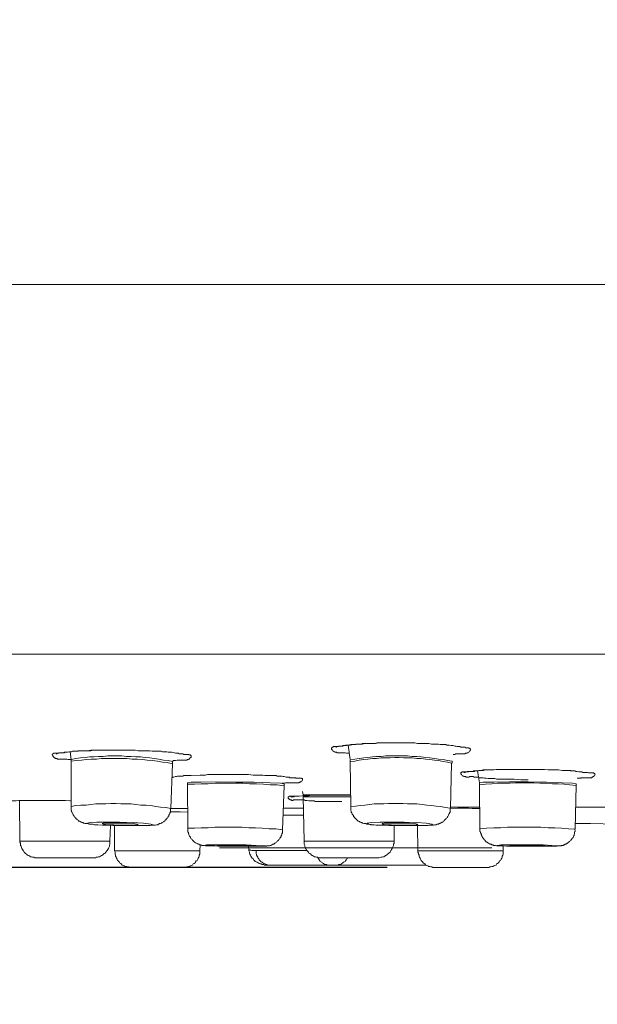
# Model space of a CAD drawing. Units: inches. Extents: x 1816 to 2730, y -370 to 375.
# Drawn here: x 2108 to 2132, y -2 to 39 of the extents above; entities that cross this region are included whole.
import ezdxf

# ---------------------------------------------------------------- set-up
doc = ezdxf.new("R2010")
doc.units = ezdxf.units.IN
doc.header["$LTSCALE"] = 10
doc.header["$MEASUREMENT"] = 0
doc.layers.add('图层 1', color=7, linetype='Continuous')
doc.styles.get("Standard").update_dxf_attribs({"font": 'arial_0.ttf'})
doc.dimstyles.get("Standard").update_dxf_attribs({"dimscale": 3, "dimtxt": 3.5, "dimasz": 2.5, "dimexe": 1.5, "dimexo": 1, "dimgap": 0.5, "dimtad": 1, "dimdec": 0, "dimzin": 0, "dimdsep": 46, "dimtxsty": 'Standard', "dimcen": 0.09, "dimadec": 0, "dimazin": 0, "dimtfac": 1, "dimtdec": 0, "dimtmove": 1, "dimatfit": 0, "dimfxl": 1, "dimtolj": 1, "dimtzin": 0, "dimarcsym": 0})

# ---------------------------------------------------------------- blocks, each defined once
blk = doc.blocks.new('*D18')
at = {"color": 0, "lineweight": -2, "transparency": 16777216}
for p, q in [((2043.081, 9.584), (2043.081, -43.108)), ((2253.251, 9.584), (2253.251, -43.108)), ((2050.581, -38.608), (2245.751, -38.608))]:
    blk.add_line(p, q, dxfattribs=at)
at = {"color": 0, "transparency": 16777216}
for points in [[(2050.581, -37.358), (2050.581, -39.858), (2043.081, -38.608)], [(2245.751, -37.358), (2245.751, -39.858), (2253.251, -38.608)]]:
    blk.add_solid(points, dxfattribs=at)
at = {"layer": 'Defpoints', "color": 0, "transparency": 16777216}
for p in [(2043.081, 12.584), (2253.251, 12.584), (2253.251, -38.608)]:
    blk.add_point(p, dxfattribs=at)
at = {"color": 0, "transparency": 16777216, "insert": (2148.166, -31.453), "char_height": 10.5, "attachment_point": 5}
blk.add_mtext('\\A1;%%C220', dxfattribs=at)
blk = doc.blocks.new('*D23')
at = {"color": 0, "lineweight": -2, "transparency": 16777216}
for p, q in [((2133.171, 113.411), (2017.911, 113.411)), ((2022.411, 105.911), (2022.411, 10.928)), ((2123.298, 3.428), (2017.911, 3.428))]:
    blk.add_line(p, q, dxfattribs=at)
at = {"color": 0, "transparency": 16777216}
for points in [[(2021.161, 105.911), (2023.661, 105.911), (2022.411, 113.411)], [(2021.161, 10.928), (2023.661, 10.928), (2022.411, 3.428)]]:
    blk.add_solid(points, dxfattribs=at)
at = {"layer": 'Defpoints', "color": 0, "transparency": 16777216}
for p in [(2136.171, 113.411), (2022.411, 3.428), (2126.298, 3.428)]:
    blk.add_point(p, dxfattribs=at)
at = {"color": 0, "transparency": 16777216, "insert": (2014.028, 58.42), "char_height": 10.5, "attachment_point": 5, "rotation": 90}
blk.add_mtext('\\A1;(110)', dxfattribs=at)
blk = doc.blocks.new('*D24')
at = {"color": 0, "lineweight": -2, "transparency": 16777216}
for p, q in [((2175.191, 150.493), (1982.503, 150.493)), ((1987.003, 10.928), (1987.003, 142.993)), ((2123.298, 3.428), (1982.503, 3.428))]:
    blk.add_line(p, q, dxfattribs=at)
at = {"color": 0, "transparency": 16777216}
for points in [[(1985.753, 142.993), (1988.253, 142.993), (1987.003, 150.493)], [(1985.753, 10.928), (1988.253, 10.928), (1987.003, 3.428)]]:
    blk.add_solid(points, dxfattribs=at)
at = {"layer": 'Defpoints', "color": 0, "transparency": 16777216}
for p in [(1987.003, 150.493), (2178.191, 150.493), (2126.298, 3.428)]:
    blk.add_point(p, dxfattribs=at)
at = {"color": 0, "transparency": 16777216, "insert": (1978.62, 76.961), "char_height": 10.5, "attachment_point": 5, "rotation": 90}
blk.add_mtext('\\A1;(147)', dxfattribs=at)

msp = doc.modelspace()

# ---------------------------------------------------------------- linework, layer by layer
at = {"layer": '图层 1', "color": 7, "lineweight": 9}
for points in [[(2043.614, 27.619), (2252.737, 27.619)], [(2043.444, 12.285), (2252.949, 12.285)], [(2100.281, 12.285), (2196.073, 12.285)], [(2121.72, 8.169), (2121.68, 8.169), (2121.614, 8.169), (2121.548, 8.19), (2121.524, 8.19), (2121.505, 8.19), (2121.463, 8.19), (2121.44, 8.19), (2121.421, 8.19), (2121.378, 8.19), (2121.312, 8.19), (2121.291, 8.19), (2121.27, 8.19), (2121.227, 8.19), (2121.204, 8.19), (2121.204, 8.214), (2121.185, 8.214), (2121.161, 8.214), (2121.14, 8.214), (2121.119, 8.214), (2121.119, 8.235), (2121.098, 8.235), (2121.077, 8.254), (2121.055, 8.254), (2121.034, 8.275), (2121.011, 8.301), (2121.011, 8.32), (2120.992, 8.341), (2120.992, 8.36), (2120.992, 8.381), (2120.992, 8.402), (2121.011, 8.402), (2121.011, 8.426), (2121.034, 8.426), (2121.055, 8.426), (2121.055, 8.447), (2121.077, 8.447), (2121.098, 8.447), (2121.119, 8.447), (2121.14, 8.447), (2121.185, 8.447), (2121.227, 8.447), (2121.27, 8.468), (2121.312, 8.468), (2121.333, 8.468), (2121.378, 8.468), (2121.397, 8.468), (2121.44, 8.468), (2121.463, 8.468), (2121.505, 8.492), (2121.524, 8.492), (2121.548, 8.492), (2121.59, 8.492), (2121.614, 8.492), (2121.635, 8.51), (2121.68, 8.51), (2121.786, 8.534), (2121.849, 8.534), (2121.892, 8.534), (2121.934, 8.534), (2121.998, 8.555), (2122.064, 8.555), (2122.104, 8.555), (2122.17, 8.555), (2122.234, 8.555), (2122.276, 8.574), (2122.342, 8.574), (2122.472, 8.574), (2122.58, 8.574), (2122.707, 8.574), (2122.813, 8.574), (2122.943, 8.6), (2123.049, 8.6), (2123.178, 8.6), (2123.287, 8.6), (2123.393, 8.6), (2123.52, 8.6), (2123.628, 8.6), (2123.734, 8.6), (2123.864, 8.6), (2123.97, 8.6), (2124.1, 8.6), (2124.206, 8.6), (2124.314, 8.6), (2124.441, 8.6), (2124.55, 8.574), (2124.658, 8.574), (2124.785, 8.574), (2124.894, 8.574), (2125.021, 8.574), (2125.129, 8.555), (2125.257, 8.555), (2125.365, 8.555), (2125.429, 8.555), (2125.492, 8.534), (2125.558, 8.534), (2125.601, 8.534), (2125.664, 8.534), (2125.728, 8.534), (2125.77, 8.51), (2125.836, 8.51), (2125.879, 8.51), (2125.945, 8.492), (2125.987, 8.492), (2126.029, 8.492), (2126.095, 8.468), (2126.114, 8.468), (2126.138, 8.468), (2126.157, 8.468), (2126.199, 8.447), (2126.223, 8.447), (2126.244, 8.447), (2126.286, 8.447), (2126.31, 8.447), (2126.352, 8.426), (2126.373, 8.426), (2126.416, 8.426), (2126.435, 8.426), (2126.479, 8.426), (2126.522, 8.426), (2126.564, 8.402), (2126.588, 8.402), (2126.609, 8.402), (2126.63, 8.402), (2126.651, 8.402), (2126.67, 8.402), (2126.67, 8.381), (2126.694, 8.381), (2126.715, 8.381), (2126.736, 8.36), (2126.757, 8.36), (2126.757, 8.341), (2126.757, 8.32), (2126.757, 8.301), (2126.736, 8.301), (2126.736, 8.275), (2126.715, 8.254), (2126.694, 8.235), (2126.67, 8.214), (2126.651, 8.19), (2126.63, 8.19), (2126.609, 8.19), (2126.609, 8.169), (2126.588, 8.169), (2126.564, 8.169), (2126.543, 8.169), (2126.522, 8.148), (2126.501, 8.148), (2126.479, 8.148), (2126.435, 8.148), (2126.373, 8.148), (2126.352, 8.148), (2126.331, 8.148), (2126.286, 8.148), (2126.265, 8.148), (2126.244, 8.148), (2126.199, 8.148), (2126.138, 8.148), (2126.095, 8.126), (2126.029, 8.126)], [(2121.161, 8.426), (2121.185, 8.426), (2121.204, 8.447), (2121.246, 8.447), (2121.27, 8.447), (2121.312, 8.468), (2121.333, 8.468), (2121.397, 8.468), (2121.463, 8.492), (2121.524, 8.492), (2121.571, 8.51), (2121.635, 8.51), (2121.762, 8.51), (2121.892, 8.534), (2121.998, 8.534), (2122.128, 8.555), (2122.255, 8.555), (2122.382, 8.574), (2122.49, 8.574), (2122.618, 8.574), (2122.75, 8.574), (2122.877, 8.6), (2122.985, 8.6), (2123.112, 8.6)], [(2110.163, 7.91), (2110.12, 7.91), (2110.057, 7.91), (2110.014, 7.931), (2109.969, 7.931), (2109.951, 7.931), (2109.908, 7.931), (2109.885, 7.931), (2109.863, 7.931), (2109.821, 7.931), (2109.8, 7.931), (2109.757, 7.931), (2109.715, 7.931), (2109.673, 7.931), (2109.649, 7.931), (2109.628, 7.931), (2109.607, 7.931), (2109.607, 7.954), (2109.585, 7.954), (2109.564, 7.954), (2109.543, 7.954), (2109.522, 7.954), (2109.522, 7.976), (2109.498, 7.976), (2109.479, 7.994), (2109.456, 8.02), (2109.437, 8.02), (2109.437, 8.039), (2109.437, 8.06), (2109.413, 8.06), (2109.413, 8.084), (2109.395, 8.103), (2109.395, 8.126), (2109.413, 8.126), (2109.413, 8.148), (2109.437, 8.148), (2109.456, 8.169), (2109.479, 8.169), (2109.498, 8.169), (2109.522, 8.169), (2109.543, 8.169), (2109.564, 8.169), (2109.585, 8.169), (2109.673, 8.19), (2109.691, 8.19), (2109.734, 8.19), (2109.779, 8.19), (2109.8, 8.19), (2109.842, 8.19), (2109.863, 8.19), (2109.908, 8.19), (2109.927, 8.214), (2109.951, 8.214), (2109.993, 8.214), (2110.014, 8.214), (2110.035, 8.214), (2110.101, 8.235), (2110.186, 8.235), (2110.25, 8.254), (2110.271, 8.254), (2110.295, 8.254), (2110.356, 8.254), (2110.398, 8.254), (2110.464, 8.275), (2110.53, 8.275), (2110.573, 8.275), (2110.636, 8.275), (2110.7, 8.275), (2110.766, 8.275), (2110.872, 8.275), (2111.001, 8.301), (2111.108, 8.301), (2111.237, 8.301), (2111.341, 8.301), (2111.473, 8.301), (2111.579, 8.301), (2111.814, 8.301), (2111.92, 8.301), (2112.05, 8.301), (2112.158, 8.301), (2112.286, 8.301), (2112.392, 8.301), (2112.524, 8.301), (2112.632, 8.301), (2112.738, 8.301), (2112.974, 8.275), (2113.101, 8.275), (2113.209, 8.275), (2113.315, 8.275), (2113.445, 8.275), (2113.551, 8.254), (2113.678, 8.254), (2113.81, 8.254), (2113.874, 8.254), (2113.916, 8.254), (2113.98, 8.235), (2114.043, 8.235), (2114.088, 8.235), (2114.152, 8.235), (2114.215, 8.214), (2114.258, 8.214), (2114.324, 8.214), (2114.366, 8.214), (2114.475, 8.19), (2114.517, 8.169), (2114.536, 8.169), (2114.581, 8.169), (2114.602, 8.169), (2114.625, 8.169), (2114.668, 8.148), (2114.687, 8.148), (2114.71, 8.148), (2114.753, 8.148), (2114.771, 8.148), (2114.819, 8.148), (2114.861, 8.126), (2114.88, 8.126), (2114.903, 8.126), (2114.922, 8.126), (2114.967, 8.126), (2115.009, 8.126), (2115.031, 8.126), (2115.054, 8.126), (2115.073, 8.126), (2115.073, 8.103), (2115.097, 8.103), (2115.115, 8.103), (2115.139, 8.103), (2115.139, 8.084), (2115.16, 8.084), (2115.16, 8.06), (2115.16, 8.039), (2115.16, 8.02), (2115.16, 7.994), (2115.139, 7.994), (2115.139, 7.976), (2115.115, 7.976), (2115.115, 7.954), (2115.097, 7.954), (2115.097, 7.931), (2115.073, 7.931), (2115.054, 7.931), (2115.054, 7.91), (2115.031, 7.91), (2115.009, 7.91), (2114.988, 7.888), (2114.967, 7.888), (2114.946, 7.888), (2114.903, 7.888), (2114.88, 7.888), (2114.837, 7.888), (2114.819, 7.888), (2114.753, 7.888), (2114.729, 7.888), (2114.687, 7.888), (2114.668, 7.888), (2114.625, 7.888), (2114.602, 7.888), (2114.581, 7.888), (2114.517, 7.87), (2114.451, 7.87), (2114.409, 7.87)], [(2109.564, 8.148), (2109.585, 8.148), (2109.607, 8.148), (2109.607, 8.169), (2109.628, 8.169), (2109.649, 8.169), (2109.673, 8.169), (2109.673, 8.19), (2109.691, 8.19), (2109.715, 8.19), (2109.734, 8.19), (2109.757, 8.19), (2109.779, 8.19), (2109.8, 8.19), (2109.821, 8.19), (2109.842, 8.19), (2109.863, 8.19), (2109.885, 8.19), (2109.908, 8.214), (2109.927, 8.214), (2109.969, 8.214), (2109.993, 8.214), (2110.014, 8.214), (2110.035, 8.214), (2110.101, 8.235), (2110.163, 8.235), (2110.205, 8.235), (2110.271, 8.254), (2110.313, 8.254), (2110.379, 8.254), (2110.443, 8.254), (2110.485, 8.254), (2110.53, 8.275), (2110.592, 8.275), (2110.636, 8.275), (2110.7, 8.275), (2110.785, 8.275), (2110.893, 8.275), (2111.001, 8.275), (2111.086, 8.301), (2111.195, 8.301), (2111.298, 8.301), (2111.407, 8.301), (2111.515, 8.301), (2111.6, 8.301), (2111.814, 8.301), (2111.92, 8.301), (2112.029, 8.301), (2112.137, 8.301), (2112.222, 8.301), (2112.434, 8.301), (2112.651, 8.301), (2112.844, 8.301)], [(2110.144, 8.235), (2110.186, 7.91)], [(2121.68, 8.51), (2121.762, 7.91)], [(2114.387, 7.827), (2114.215, 7.87), (2114.022, 7.888), (2113.831, 7.931), (2113.636, 7.954), (2113.445, 7.976), (2113.252, 7.994), (2113.058, 8.02), (2112.868, 8.02), (2112.672, 8.039), (2112.479, 8.039), (2112.286, 8.06), (2112.092, 8.06), (2111.902, 8.06), (2111.708, 8.06), (2111.515, 8.039), (2111.322, 8.039), (2111.129, 8.02), (2110.957, 8.02), (2110.766, 7.994), (2110.573, 7.976), (2110.379, 7.954), (2110.186, 7.91)], [(2114.387, 7.738), (2114.173, 7.782), (2113.98, 7.804), (2113.768, 7.848), (2113.551, 7.87), (2113.337, 7.888), (2113.143, 7.91), (2112.929, 7.931), (2112.717, 7.931), (2112.5, 7.954), (2112.286, 7.954), (2112.071, 7.954), (2111.88, 7.954), (2111.666, 7.954), (2111.449, 7.954), (2111.237, 7.931), (2111.02, 7.931), (2110.808, 7.91), (2110.615, 7.888), (2110.398, 7.87), (2110.186, 7.848)], [(2110.186, 7.91), (2110.186, 7.848)], [(2110.186, 7.848), (2110.186, 5.956)], [(2114.387, 7.738), (2114.387, 7.782), (2114.387, 7.804), (2114.387, 7.827), (2114.409, 7.827), (2114.409, 7.848)], [(2125.987, 7.848), (2125.794, 7.87), (2125.622, 7.91), (2125.429, 7.931), (2125.257, 7.954), (2125.063, 7.976), (2124.894, 7.994), (2124.701, 8.02), (2124.529, 8.039), (2124.335, 8.039), (2124.144, 8.06), (2123.97, 8.06), (2123.777, 8.06), (2123.607, 8.06), (2123.414, 8.06), (2123.242, 8.06), (2123.049, 8.039), (2122.856, 8.039), (2122.684, 8.02), (2122.49, 7.994), (2122.321, 7.976), (2122.128, 7.954), (2121.956, 7.931), (2121.762, 7.91)], [(2125.963, 7.759), (2125.794, 7.804), (2125.622, 7.827), (2125.429, 7.87), (2125.257, 7.888), (2125.063, 7.91), (2124.894, 7.931), (2124.701, 7.954), (2124.529, 7.954), (2124.335, 7.976), (2124.144, 7.976), (2123.97, 7.976), (2123.777, 7.994), (2123.607, 7.994), (2123.414, 7.976), (2123.242, 7.976), (2123.049, 7.976), (2122.856, 7.954), (2122.684, 7.954), (2122.49, 7.931), (2122.321, 7.91), (2122.128, 7.888), (2121.956, 7.848), (2121.762, 7.827)], [(2121.762, 7.888), (2121.762, 7.87), (2121.762, 7.848), (2121.762, 7.827)], [(2121.762, 7.827), (2121.786, 5.956)], [(2125.987, 7.759), (2125.987, 7.848)], [(2114.324, 5.876), (2114.387, 7.738)], [(2125.921, 5.897), (2125.963, 7.759)], [(2129.137, 7.073), (2128.989, 7.073), (2128.838, 7.073), (2128.56, 7.099), (2128.282, 7.099), (2127.98, 7.099), (2127.83, 7.099), (2127.766, 7.118), (2127.702, 7.118), (2127.615, 7.118), (2127.552, 7.118), (2127.488, 7.118), (2127.401, 7.139), (2127.339, 7.139), (2127.273, 7.158), (2127.123, 7.158), (2127.059, 7.184), (2127.014, 7.184), (2126.972, 7.184), (2126.951, 7.184), (2126.906, 7.184), (2126.864, 7.205), (2126.845, 7.205), (2126.8, 7.205), (2126.757, 7.205), (2126.715, 7.205), (2126.694, 7.184), (2126.651, 7.184), (2126.609, 7.184), (2126.588, 7.184), (2126.564, 7.184), (2126.564, 7.205), (2126.543, 7.205), (2126.522, 7.205), (2126.501, 7.205), (2126.479, 7.205), (2126.479, 7.224), (2126.458, 7.224), (2126.435, 7.224), (2126.416, 7.247), (2126.395, 7.266), (2126.373, 7.29), (2126.352, 7.313), (2126.352, 7.332), (2126.352, 7.354), (2126.352, 7.375), (2126.373, 7.375), (2126.395, 7.375), (2126.395, 7.398), (2126.416, 7.398), (2126.435, 7.398), (2126.458, 7.398), (2126.479, 7.398), (2126.522, 7.398), (2126.543, 7.398), (2126.588, 7.398), (2126.609, 7.398), (2126.63, 7.398), (2126.67, 7.398), (2126.694, 7.417), (2126.715, 7.417), (2126.736, 7.417), (2126.757, 7.417), (2126.779, 7.417), (2126.8, 7.417), (2126.821, 7.417), (2126.845, 7.417), (2126.887, 7.417), (2126.906, 7.417), (2126.951, 7.438), (2126.972, 7.438), (2127.014, 7.438), (2127.038, 7.438), (2127.099, 7.46), (2127.142, 7.46), (2127.165, 7.46), (2127.208, 7.46), (2127.231, 7.46), (2127.273, 7.483), (2127.295, 7.483), (2127.339, 7.483), (2127.38, 7.483), (2127.401, 7.483), (2127.446, 7.483), (2127.509, 7.483), (2127.594, 7.483), (2127.658, 7.483), (2127.811, 7.504), (2127.893, 7.504), (2127.959, 7.504), (2128.046, 7.504), (2128.108, 7.504), (2128.174, 7.504), (2128.258, 7.504), (2128.388, 7.504), (2128.539, 7.504), (2128.687, 7.504), (2128.817, 7.504), (2128.965, 7.504), (2129.116, 7.504), (2129.243, 7.504), (2129.394, 7.504), (2129.545, 7.504), (2129.674, 7.504), (2129.823, 7.504), (2129.974, 7.483), (2130.101, 7.483), (2130.188, 7.483), (2130.252, 7.483), (2130.337, 7.483), (2130.403, 7.483), (2130.553, 7.46), (2130.638, 7.46), (2130.704, 7.46), (2130.789, 7.46), (2130.853, 7.46), (2130.897, 7.46), (2130.916, 7.438), (2130.959, 7.438), (2130.982, 7.438), (2131.025, 7.438), (2131.046, 7.438), (2131.088, 7.438), (2131.112, 7.417), (2131.175, 7.417), (2131.239, 7.398), (2131.281, 7.398), (2131.303, 7.398), (2131.347, 7.398), (2131.369, 7.398), (2131.411, 7.375), (2131.43, 7.375), (2131.453, 7.375), (2131.475, 7.375), (2131.496, 7.375), (2131.519, 7.375), (2131.538, 7.375), (2131.562, 7.375), (2131.581, 7.375), (2131.604, 7.375), (2131.647, 7.354), (2131.665, 7.354), (2131.71, 7.354), (2131.731, 7.354), (2131.755, 7.354), (2131.797, 7.354), (2131.816, 7.354), (2131.84, 7.354), (2131.863, 7.354), (2131.863, 7.332), (2131.882, 7.332), (2131.903, 7.332), (2131.903, 7.313), (2131.925, 7.29), (2131.903, 7.29), (2131.903, 7.266), (2131.882, 7.247), (2131.882, 7.224), (2131.863, 7.224), (2131.863, 7.205), (2131.84, 7.205), (2131.816, 7.184), (2131.797, 7.184), (2131.774, 7.158), (2131.755, 7.158), (2131.731, 7.158), (2131.71, 7.158), (2131.689, 7.158), (2131.665, 7.158), (2131.647, 7.158), (2131.623, 7.158), (2131.538, 7.158), (2131.496, 7.158), (2131.475, 7.158), (2131.43, 7.158), (2131.39, 7.158), (2131.347, 7.158), (2131.324, 7.139), (2131.281, 7.139), (2131.26, 7.139), (2131.175, 7.139)], [(2127.038, 7.438), (2127.123, 6.944)], [(2114.366, 7.158), (2114.409, 7.184), (2114.451, 7.184), (2114.517, 7.205), (2114.559, 7.205), (2114.602, 7.224), (2114.668, 7.224), (2114.71, 7.224), (2114.753, 7.224), (2114.819, 7.224), (2114.861, 7.247), (2114.967, 7.247), (2115.16, 7.247), (2115.544, 7.266), (2115.761, 7.266), (2115.846, 7.29), (2115.954, 7.29), (2116.039, 7.29), (2116.147, 7.29), (2116.338, 7.29), (2116.553, 7.29), (2116.746, 7.29), (2116.939, 7.29), (2117.132, 7.29), (2117.238, 7.29), (2117.347, 7.29), (2117.54, 7.29), (2117.733, 7.266), (2117.839, 7.266), (2117.924, 7.266), (2118.032, 7.266), (2118.141, 7.266), (2118.226, 7.247), (2118.332, 7.247), (2118.44, 7.247), (2118.546, 7.247), (2118.591, 7.247), (2118.654, 7.247), (2118.697, 7.247), (2118.739, 7.224), (2118.803, 7.224), (2118.845, 7.224), (2118.89, 7.224), (2118.933, 7.224), (2118.975, 7.205), (2119.017, 7.205), (2119.105, 7.184), (2119.149, 7.184), (2119.192, 7.184), (2119.211, 7.184), (2119.234, 7.184), (2119.253, 7.158), (2119.277, 7.158), (2119.319, 7.158), (2119.342, 7.158), (2119.361, 7.158), (2119.385, 7.158), (2119.427, 7.158), (2119.446, 7.158), (2119.491, 7.158), (2119.512, 7.139), (2119.555, 7.139), (2119.578, 7.139), (2119.621, 7.139), (2119.663, 7.139), (2119.682, 7.139), (2119.705, 7.139), (2119.727, 7.139), (2119.748, 7.139), (2119.748, 7.118), (2119.769, 7.118), (2119.79, 7.118), (2119.79, 7.099), (2119.79, 7.073), (2119.79, 7.052), (2119.769, 7.033), (2119.748, 7.01), (2119.727, 7.01), (2119.727, 6.988), (2119.705, 6.988), (2119.682, 6.967), (2119.663, 6.967), (2119.639, 6.967), (2119.639, 6.944), (2119.621, 6.944), (2119.597, 6.944), (2119.578, 6.944), (2119.555, 6.944), (2119.533, 6.944), (2119.512, 6.944), (2119.47, 6.944), (2119.427, 6.944), (2119.385, 6.944), (2119.342, 6.944), (2119.319, 6.944), (2119.295, 6.944), (2119.277, 6.944), (2119.234, 6.944), (2119.168, 6.944), (2119.126, 6.944), (2119.083, 6.944), (2119.017, 6.925), (2118.933, 6.925)], [(2115.009, 6.944), (2115.16, 6.967), (2115.587, 6.967), (2116.251, 6.988), (2117.024, 6.967), (2117.776, 6.967), (2118.44, 6.944), (2118.869, 6.925), (2119.017, 6.903)], [(2127.123, 6.944), (2127.273, 6.967), (2127.724, 6.967), (2128.367, 6.988), (2129.137, 6.988), (2129.91, 6.967), (2130.553, 6.944), (2130.982, 6.925), (2131.133, 6.903)], [(2115.009, 6.944), (2115.009, 6.925), (2115.009, 6.903), (2115.009, 6.882)], [(2119.017, 6.819), (2118.739, 6.859), (2118.44, 6.859), (2118.16, 6.882), (2117.882, 6.903), (2117.582, 6.903), (2117.304, 6.925), (2117.024, 6.925), (2116.722, 6.925), (2116.444, 6.925), (2116.169, 6.925), (2115.865, 6.903), (2115.587, 6.903), (2115.309, 6.882), (2115.009, 6.882)], [(2115.009, 6.882), (2115.031, 5.061)], [(2118.954, 4.995), (2119.017, 6.819)], [(2119.017, 6.84), (2119.017, 6.859), (2119.017, 6.882), (2119.041, 6.903)], [(2119.79, 6.583), (2119.811, 6.451)], [(2131.133, 6.84), (2130.874, 6.859), (2130.638, 6.882), (2130.381, 6.903), (2130.146, 6.903), (2129.889, 6.925), (2129.632, 6.925), (2129.375, 6.944), (2129.137, 6.944), (2128.88, 6.944), (2128.624, 6.944), (2128.388, 6.925), (2128.131, 6.925), (2127.872, 6.925), (2127.636, 6.903), (2127.38, 6.882), (2127.123, 6.859)], [(2127.123, 6.925), (2127.123, 6.903), (2127.123, 6.882), (2127.123, 6.859)], [(2127.123, 6.859), (2127.142, 5.035)], [(2131.088, 5.016), (2131.133, 6.84)], [(2131.133, 6.84), (2131.133, 6.859), (2131.133, 6.882), (2131.152, 6.903)], [(2107.613, 6.173), (2107.719, 6.197), (2107.828, 6.197), (2107.872, 6.197), (2107.91, 6.197), (2108.019, 6.215), (2108.127, 6.215), (2108.214, 6.215), (2108.429, 6.215)], [(2108.042, 6.197), (2108.066, 4.521)], [(2108.429, 6.215), (2108.537, 6.215), (2108.641, 6.215), (2108.857, 6.215), (2109.069, 6.215), (2109.307, 6.215), (2109.522, 6.215), (2109.734, 6.215), (2109.951, 6.215), (2110.163, 6.197)], [(2108.45, 6.215), (2108.641, 6.215), (2108.857, 6.215), (2109.069, 6.215), (2109.286, 6.215), (2109.498, 6.215), (2109.715, 6.215), (2109.908, 6.215), (2110.12, 6.197)], [(2121.421, 6.173), (2121.246, 6.173), (2121.077, 6.173), (2120.905, 6.173), (2120.733, 6.173), (2120.563, 6.173), (2120.478, 6.173), (2120.389, 6.173), (2120.304, 6.173), (2120.261, 6.197), (2120.219, 6.197), (2120.177, 6.197), (2120.134, 6.197), (2120.092, 6.197), (2120.047, 6.197), (2119.962, 6.215), (2119.899, 6.215), (2119.856, 6.237), (2119.811, 6.237), (2119.769, 6.237), (2119.727, 6.237), (2119.682, 6.237), (2119.639, 6.237), (2119.621, 6.237), (2119.597, 6.237), (2119.578, 6.237), (2119.533, 6.237), (2119.512, 6.237), (2119.491, 6.237), (2119.446, 6.237), (2119.427, 6.237), (2119.404, 6.237), (2119.385, 6.215), (2119.361, 6.215), (2119.342, 6.215), (2119.319, 6.237), (2119.295, 6.237), (2119.277, 6.237), (2119.253, 6.237), (2119.253, 6.26), (2119.234, 6.26), (2119.211, 6.281), (2119.192, 6.303), (2119.192, 6.322), (2119.192, 6.347), (2119.192, 6.369), (2119.211, 6.369), (2119.234, 6.387), (2119.253, 6.387), (2119.277, 6.387), (2119.295, 6.387), (2119.319, 6.387), (2119.342, 6.387), (2119.361, 6.387), (2119.404, 6.387), (2119.427, 6.387), (2119.446, 6.387), (2119.47, 6.387), (2119.491, 6.387), (2119.512, 6.387), (2119.533, 6.387), (2119.555, 6.387), (2119.578, 6.387), (2119.597, 6.387), (2119.639, 6.387)], [(2119.295, 6.347), (2119.319, 6.369), (2119.342, 6.369), (2119.385, 6.369), (2119.427, 6.369), (2119.47, 6.387), (2119.512, 6.387), (2119.555, 6.387), (2119.639, 6.387)], [(2119.639, 6.387), (2119.769, 6.409), (2119.899, 6.409), (2119.962, 6.409), (2120.026, 6.409), (2120.153, 6.43), (2120.285, 6.43), (2120.412, 6.43), (2120.669, 6.43)], [(2119.811, 6.451), (2121.786, 6.451)], [(2119.811, 6.369), (2119.856, 4.521)], [(2121.786, 6.369), (2119.811, 6.369)], [(2120.669, 6.43), (2120.905, 6.43), (2121.034, 6.451), (2121.161, 6.451), (2121.291, 6.451), (2121.397, 6.451), (2121.524, 6.451), (2121.656, 6.43)], [(2120.69, 6.43), (2120.949, 6.43), (2121.098, 6.43), (2121.227, 6.43), (2121.355, 6.43), (2121.505, 6.43), (2121.786, 6.43)], [(2114.324, 5.876), (2114.109, 5.916), (2113.895, 5.937), (2113.702, 5.956), (2113.49, 6.003), (2113.294, 6.022), (2113.08, 6.022), (2112.868, 6.043), (2112.672, 6.067), (2112.458, 6.067), (2112.243, 6.067), (2112.05, 6.088), (2111.838, 6.088), (2111.624, 6.067), (2111.43, 6.067), (2111.214, 6.067), (2111.001, 6.043), (2110.808, 6.022), (2110.592, 6.022), (2110.379, 6.003), (2110.186, 5.956)], [(2110.186, 5.956), (2110.186, 5.937), (2110.186, 5.916), (2110.186, 5.897), (2110.186, 5.876), (2110.186, 5.853), (2110.186, 5.831), (2110.186, 5.81), (2110.186, 5.789), (2110.205, 5.789), (2110.205, 5.765), (2110.205, 5.747), (2110.229, 5.723), (2110.229, 5.702), (2110.229, 5.681), (2110.25, 5.657), (2110.271, 5.638), (2110.271, 5.617), (2110.271, 5.598), (2110.295, 5.598), (2110.295, 5.572), (2110.313, 5.551), (2110.313, 5.532), (2110.337, 5.532), (2110.356, 5.506), (2110.356, 5.485), (2110.379, 5.485), (2110.379, 5.466), (2110.398, 5.445), (2110.422, 5.445), (2110.422, 5.424), (2110.443, 5.424), (2110.464, 5.403), (2110.485, 5.381), (2110.509, 5.358), (2110.53, 5.358), (2110.549, 5.358), (2110.549, 5.334), (2110.573, 5.334), (2110.592, 5.315), (2110.615, 5.315), (2110.636, 5.315), (2110.636, 5.292), (2110.657, 5.292), (2110.679, 5.292), (2110.7, 5.273), (2110.742, 5.273), (2110.766, 5.252), (2110.808, 5.252), (2110.851, 5.252), (2110.893, 5.252), (2110.936, 5.233), (2111.001, 5.233), (2111.086, 5.233), (2111.15, 5.207), (2111.237, 5.207), (2111.298, 5.207), (2111.473, 5.186), (2111.624, 5.186), (2111.772, 5.186), (2111.92, 5.167), (2112.071, 5.167), (2112.222, 5.167), (2112.392, 5.167), (2112.542, 5.167), (2112.693, 5.167), (2112.844, 5.167), (2112.995, 5.167), (2113.143, 5.167), (2113.23, 5.167), (2113.315, 5.167), (2113.379, 5.167), (2113.466, 5.167), (2113.532, 5.186), (2113.574, 5.186), (2113.617, 5.186), (2113.659, 5.186), (2113.678, 5.186), (2113.725, 5.207), (2113.768, 5.207), (2113.787, 5.207), (2113.81, 5.233), (2113.831, 5.233), (2113.853, 5.252), (2113.874, 5.252), (2113.895, 5.252), (2113.916, 5.273), (2113.937, 5.273), (2113.961, 5.292), (2113.98, 5.292), (2114.001, 5.315), (2114.022, 5.334), (2114.043, 5.334), (2114.043, 5.358), (2114.067, 5.358), (2114.088, 5.381), (2114.088, 5.403), (2114.109, 5.403), (2114.131, 5.424), (2114.131, 5.445), (2114.152, 5.445), (2114.152, 5.466), (2114.173, 5.485), (2114.197, 5.485), (2114.197, 5.506), (2114.215, 5.532), (2114.215, 5.551), (2114.239, 5.572), (2114.239, 5.598), (2114.258, 5.617), (2114.258, 5.638), (2114.279, 5.657), (2114.279, 5.681), (2114.279, 5.702), (2114.303, 5.723), (2114.303, 5.747), (2114.303, 5.765), (2114.303, 5.789), (2114.303, 5.81), (2114.303, 5.831), (2114.303, 5.876)], [(2114.303, 5.747), (2114.475, 5.747), (2114.668, 5.747), (2115.031, 5.723)], [(2114.324, 5.876), (2115.031, 5.876)], [(2114.387, 5.747), (2114.71, 5.747), (2115.031, 5.723)], [(2118.998, 5.897), (2119.811, 5.897)], [(2125.921, 5.897), (2125.707, 5.916), (2125.516, 5.956), (2125.323, 5.982), (2125.129, 6.003), (2124.936, 6.022), (2124.743, 6.043), (2124.529, 6.067), (2124.335, 6.067), (2124.144, 6.067), (2123.951, 6.088), (2123.758, 6.088), (2123.541, 6.088), (2123.348, 6.088), (2123.157, 6.067), (2122.964, 6.067), (2122.75, 6.067), (2122.556, 6.043), (2122.363, 6.022), (2122.17, 6.003), (2121.977, 5.982), (2121.786, 5.956)], [(2121.786, 5.956), (2121.786, 5.916), (2121.786, 5.897), (2121.786, 5.876), (2121.786, 5.853), (2121.786, 5.831), (2121.786, 5.81), (2121.786, 5.789), (2121.807, 5.765), (2121.807, 5.747), (2121.807, 5.723), (2121.828, 5.702), (2121.828, 5.681), (2121.849, 5.657), (2121.849, 5.638), (2121.871, 5.617), (2121.871, 5.598), (2121.892, 5.598), (2121.892, 5.572), (2121.892, 5.551), (2121.913, 5.532), (2121.934, 5.532), (2121.934, 5.506), (2121.956, 5.485), (2121.977, 5.466), (2121.977, 5.445), (2121.998, 5.445), (2122.022, 5.424), (2122.043, 5.403), (2122.064, 5.381), (2122.085, 5.381), (2122.085, 5.358), (2122.104, 5.358), (2122.128, 5.334), (2122.149, 5.334), (2122.17, 5.315), (2122.191, 5.315), (2122.212, 5.292), (2122.234, 5.292), (2122.255, 5.292), (2122.255, 5.273), (2122.276, 5.273), (2122.3, 5.273), (2122.342, 5.252), (2122.382, 5.252), (2122.406, 5.252), (2122.448, 5.233), (2122.49, 5.233), (2122.538, 5.233), (2122.599, 5.207), (2122.684, 5.207), (2122.75, 5.207), (2122.834, 5.186), (2122.922, 5.186), (2123.07, 5.186), (2123.221, 5.186), (2123.369, 5.167), (2123.52, 5.167), (2123.673, 5.167), (2123.843, 5.167), (2123.994, 5.167), (2124.144, 5.167), (2124.293, 5.167), (2124.441, 5.167), (2124.592, 5.167), (2124.677, 5.167), (2124.766, 5.167), (2124.828, 5.167), (2124.913, 5.167), (2124.979, 5.167), (2125.063, 5.186), (2125.108, 5.186), (2125.151, 5.186), (2125.172, 5.186), (2125.214, 5.186), (2125.257, 5.207), (2125.299, 5.207), (2125.323, 5.207), (2125.365, 5.233), (2125.386, 5.233), (2125.407, 5.233), (2125.429, 5.233), (2125.45, 5.252), (2125.473, 5.252), (2125.492, 5.273), (2125.516, 5.273), (2125.535, 5.292), (2125.558, 5.292), (2125.577, 5.315), (2125.601, 5.315), (2125.622, 5.334), (2125.643, 5.358), (2125.664, 5.381), (2125.685, 5.403), (2125.707, 5.403), (2125.707, 5.424), (2125.728, 5.445), (2125.751, 5.466), (2125.77, 5.485), (2125.794, 5.506), (2125.794, 5.532), (2125.813, 5.551), (2125.836, 5.598), (2125.836, 5.617), (2125.857, 5.638), (2125.857, 5.657), (2125.879, 5.657), (2125.879, 5.681), (2125.879, 5.702), (2125.902, 5.723), (2125.902, 5.747), (2125.902, 5.765), (2125.902, 5.789), (2125.902, 5.81), (2125.902, 5.831), (2125.902, 5.853), (2125.902, 5.876), (2125.902, 5.897)], [(2125.902, 5.937), (2127.142, 5.937)], [(2125.902, 5.876), (2126.223, 5.897), (2126.373, 5.897), (2126.522, 5.897), (2126.67, 5.897), (2126.821, 5.876), (2126.995, 5.876), (2127.142, 5.876)], [(2125.921, 5.876), (2126.223, 5.897), (2126.373, 5.897), (2126.522, 5.897), (2126.845, 5.876), (2127.142, 5.876)], [(2131.112, 5.937), (2131.925, 5.937), (2132.763, 5.937)], [(2112.243, 5.167), (2112.78, 5.167), (2113.209, 5.167), (2113.509, 5.186), (2113.593, 5.207), (2113.49, 5.233), (2113.186, 5.273), (2112.738, 5.292), (2112.198, 5.315), (2111.685, 5.315), (2111.256, 5.315), (2110.957, 5.292), (2110.872, 5.273), (2110.978, 5.233), (2111.28, 5.207), (2111.73, 5.186), (2112.243, 5.167), (2112.243, 5.167)], [(2118.975, 5.598), (2119.727, 5.598)], [(2119.727, 5.598), (2119.833, 5.598)], [(2123.673, 5.167), (2124.206, 5.167), (2124.677, 5.167), (2125.021, 5.186), (2125.193, 5.207), (2125.151, 5.233), (2124.913, 5.273), (2124.507, 5.292), (2123.994, 5.315), (2123.456, 5.315), (2122.985, 5.315), (2122.641, 5.292), (2122.472, 5.273), (2122.514, 5.233), (2122.75, 5.207), (2123.157, 5.186), (2123.673, 5.167), (2123.673, 5.167)], [(2112.243, 5.186), (2112.524, 5.186), (2112.78, 5.186), (2112.929, 5.207), (2112.974, 5.207), (2112.929, 5.233), (2112.759, 5.252), (2112.5, 5.273), (2112.222, 5.273), (2111.944, 5.273), (2111.685, 5.273), (2111.536, 5.273), (2111.473, 5.252), (2111.536, 5.233), (2111.708, 5.207), (2111.965, 5.207), (2112.243, 5.186), (2112.243, 5.186)], [(2111.793, 4.521), (2111.814, 5.186)], [(2111.986, 5.167), (2111.986, 4.116)], [(2118.954, 4.995), (2118.676, 5.035), (2118.398, 5.035), (2118.117, 5.061), (2117.839, 5.08), (2117.561, 5.08), (2117.283, 5.101), (2117.003, 5.101), (2116.722, 5.101), (2116.425, 5.101), (2116.147, 5.101), (2115.865, 5.08), (2115.587, 5.08), (2115.309, 5.061), (2115.031, 5.061)], [(2115.031, 5.061), (2115.031, 5.016), (2115.031, 4.995), (2115.031, 4.971), (2115.031, 4.953), (2115.031, 4.929), (2115.031, 4.908), (2115.054, 4.887), (2115.054, 4.868), (2115.054, 4.842), (2115.054, 4.821), (2115.073, 4.821), (2115.073, 4.802), (2115.073, 4.781), (2115.097, 4.736), (2115.115, 4.715), (2115.139, 4.696), (2115.139, 4.651), (2115.16, 4.63), (2115.181, 4.606), (2115.203, 4.587), (2115.224, 4.564), (2115.245, 4.543), (2115.269, 4.521), (2115.29, 4.5), (2115.309, 4.481), (2115.351, 4.46), (2115.375, 4.437), (2115.393, 4.437), (2115.438, 4.415), (2115.459, 4.396), (2115.481, 4.396), (2115.523, 4.371), (2115.544, 4.371), (2115.568, 4.371), (2115.61, 4.349), (2115.629, 4.349), (2115.674, 4.349), (2115.695, 4.349), (2115.761, 4.331), (2115.822, 4.331), (2115.888, 4.331), (2115.954, 4.331), (2116.016, 4.331), (2116.147, 4.331), (2116.275, 4.309), (2116.381, 4.309), (2116.51, 4.309), (2116.64, 4.309)], [(2117.498, 4.309), (2117.733, 4.309), (2117.839, 4.309), (2117.966, 4.309), (2118.075, 4.309), (2118.141, 4.309), (2118.202, 4.309), (2118.249, 4.309), (2118.292, 4.309), (2118.31, 4.331), (2118.332, 4.331), (2118.376, 4.331), (2118.398, 4.331), (2118.419, 4.331), (2118.44, 4.349), (2118.485, 4.349), (2118.504, 4.371), (2118.527, 4.371), (2118.546, 4.396), (2118.591, 4.396), (2118.612, 4.415), (2118.633, 4.437), (2118.654, 4.437), (2118.676, 4.46), (2118.697, 4.481), (2118.72, 4.5), (2118.739, 4.521), (2118.763, 4.543), (2118.782, 4.564), (2118.803, 4.587), (2118.824, 4.606), (2118.845, 4.63), (2118.845, 4.651), (2118.869, 4.672), (2118.89, 4.696), (2118.89, 4.715), (2118.911, 4.762), (2118.933, 4.781), (2118.933, 4.802), (2118.933, 4.821), (2118.954, 4.868), (2118.954, 4.887), (2118.954, 4.908), (2118.954, 4.953), (2118.954, 4.995)], [(2123.734, 5.186), (2124.036, 5.186), (2124.293, 5.186), (2124.486, 5.207), (2124.571, 5.207), (2124.55, 5.233), (2124.422, 5.252), (2124.206, 5.273), (2123.928, 5.273), (2123.628, 5.273), (2123.369, 5.273), (2123.178, 5.273), (2123.091, 5.252), (2123.112, 5.233), (2123.242, 5.207), (2123.456, 5.207), (2123.734, 5.186), (2123.734, 5.186)], [(2123.584, 4.521), (2123.584, 5.167)], [(2124.55, 5.167), (2124.571, 4.116)], [(2131.088, 5.016), (2130.81, 5.035), (2130.53, 5.061), (2130.252, 5.08), (2129.974, 5.08), (2129.674, 5.101), (2129.394, 5.101), (2129.116, 5.101), (2128.838, 5.101), (2128.56, 5.101), (2128.282, 5.101), (2128.002, 5.08), (2127.724, 5.08), (2127.422, 5.061), (2127.142, 5.035)], [(2127.165, 5.035), (2127.142, 5.016), (2127.142, 4.995), (2127.142, 4.971), (2127.142, 4.953), (2127.142, 4.929), (2127.165, 4.908), (2127.165, 4.887), (2127.165, 4.868), (2127.189, 4.842), (2127.189, 4.821), (2127.189, 4.802), (2127.208, 4.781), (2127.208, 4.762), (2127.231, 4.715), (2127.25, 4.696), (2127.25, 4.672), (2127.273, 4.651), (2127.295, 4.63), (2127.295, 4.606), (2127.316, 4.606), (2127.316, 4.587), (2127.339, 4.564), (2127.358, 4.564), (2127.358, 4.543), (2127.38, 4.521), (2127.401, 4.5), (2127.422, 4.5), (2127.422, 4.481), (2127.446, 4.481), (2127.467, 4.46), (2127.488, 4.46), (2127.488, 4.437), (2127.509, 4.437), (2127.53, 4.415), (2127.552, 4.415), (2127.573, 4.396), (2127.594, 4.396), (2127.615, 4.396), (2127.636, 4.371), (2127.658, 4.371), (2127.681, 4.371), (2127.702, 4.349), (2127.724, 4.349), (2127.745, 4.349), (2127.787, 4.349), (2127.83, 4.331), (2127.872, 4.331), (2127.893, 4.331), (2127.938, 4.331), (2128.002, 4.331), (2128.089, 4.331), (2128.24, 4.309), (2128.388, 4.309), (2128.515, 4.309), (2128.668, 4.309), (2128.817, 4.309), (2128.965, 4.309), (2129.116, 4.309), (2129.267, 4.309), (2129.418, 4.309), (2129.545, 4.309), (2129.696, 4.309), (2129.846, 4.309), (2129.995, 4.309), (2130.146, 4.309), (2130.209, 4.309), (2130.294, 4.309), (2130.337, 4.309), (2130.36, 4.331), (2130.403, 4.331), (2130.445, 4.331), (2130.469, 4.331), (2130.511, 4.331), (2130.53, 4.349), (2130.553, 4.349), (2130.572, 4.349), (2130.596, 4.349), (2130.619, 4.371), (2130.638, 4.371), (2130.662, 4.371), (2130.662, 4.396), (2130.683, 4.396), (2130.704, 4.396), (2130.723, 4.415), (2130.747, 4.415), (2130.747, 4.437), (2130.768, 4.437), (2130.789, 4.46), (2130.81, 4.481), (2130.831, 4.481), (2130.831, 4.5), (2130.853, 4.5), (2130.874, 4.521), (2130.897, 4.543), (2130.916, 4.564), (2130.94, 4.587), (2130.94, 4.606), (2130.959, 4.606), (2130.959, 4.63), (2130.982, 4.651), (2131.003, 4.672), (2131.003, 4.696), (2131.025, 4.715), (2131.025, 4.736), (2131.046, 4.762), (2131.046, 4.781), (2131.046, 4.802), (2131.067, 4.821), (2131.067, 4.842), (2131.067, 4.868), (2131.067, 4.887), (2131.067, 4.908), (2131.088, 4.929), (2131.088, 4.971), (2131.067, 5.016)], [(2131.088, 5.252), (2131.731, 5.252)], [(2131.731, 5.252), (2131.581, 5.252)], [(2132.763, 5.233), (2131.731, 5.252)], [(2108.066, 4.521), (2108.066, 4.481), (2108.085, 4.437), (2108.085, 4.396), (2108.085, 4.349), (2108.108, 4.309), (2108.127, 4.265), (2108.148, 4.222), (2108.169, 4.18), (2108.193, 4.137), (2108.214, 4.116), (2108.235, 4.071), (2108.278, 4.031), (2108.301, 4.005), (2108.341, 3.984), (2108.384, 3.944), (2108.429, 3.923), (2108.471, 3.899), (2108.492, 3.878), (2108.537, 3.878), (2108.579, 3.857), (2108.641, 3.857), (2108.685, 3.836), (2108.728, 3.836), (2108.77, 3.836)], [(2108.066, 4.521), (2108.834, 4.521)], [(2108.834, 4.521), (2111.793, 4.521)], [(2111.108, 3.836), (2111.15, 3.836), (2111.195, 3.836), (2111.237, 3.857), (2111.28, 3.857), (2111.322, 3.878), (2111.364, 3.878), (2111.407, 3.899), (2111.449, 3.923), (2111.492, 3.944), (2111.536, 3.984), (2111.558, 4.005), (2111.6, 4.031), (2111.624, 4.071), (2111.666, 4.116), (2111.685, 4.137), (2111.708, 4.18), (2111.73, 4.222), (2111.751, 4.265), (2111.772, 4.309), (2111.772, 4.349), (2111.793, 4.396), (2111.793, 4.437), (2111.793, 4.481), (2111.793, 4.521)], [(2119.856, 4.521), (2119.856, 4.481), (2119.856, 4.437), (2119.856, 4.396), (2119.875, 4.349), (2119.875, 4.309), (2119.899, 4.265), (2119.917, 4.222), (2119.941, 4.18), (2119.962, 4.137), (2119.983, 4.116), (2120.026, 4.071), (2120.047, 4.031), (2120.092, 4.005), (2120.134, 3.984), (2120.153, 3.944), (2120.198, 3.923), (2120.243, 3.899), (2120.285, 3.878), (2120.327, 3.878), (2120.37, 3.857), (2120.412, 3.857), (2120.455, 3.836), (2120.497, 3.836), (2120.539, 3.836)], [(2119.856, 4.521), (2120.949, 4.521)], [(2120.949, 4.521), (2123.584, 4.521)], [(2122.877, 3.836), (2122.922, 3.836), (2122.964, 3.836), (2123.028, 3.857), (2123.07, 3.857), (2123.112, 3.878), (2123.157, 3.878), (2123.2, 3.899), (2123.221, 3.923), (2123.263, 3.944), (2123.306, 3.984), (2123.348, 4.005), (2123.369, 4.031), (2123.414, 4.071), (2123.435, 4.116), (2123.456, 4.137), (2123.478, 4.18), (2123.499, 4.222), (2123.52, 4.265), (2123.541, 4.309), (2123.562, 4.349), (2123.562, 4.396), (2123.584, 4.437), (2123.584, 4.481), (2123.584, 4.521)], [(2111.986, 4.116), (2112.008, 4.071), (2112.008, 4.031), (2112.008, 3.984), (2112.029, 3.944), (2112.029, 3.899), (2112.05, 3.857), (2112.071, 3.814), (2112.092, 3.77), (2112.116, 3.727), (2112.137, 3.706), (2112.18, 3.666), (2112.198, 3.619), (2112.243, 3.6), (2112.264, 3.579), (2112.307, 3.534), (2112.352, 3.515), (2112.392, 3.494), (2112.434, 3.473), (2112.479, 3.473), (2112.524, 3.452), (2112.566, 3.452), (2112.608, 3.428), (2112.651, 3.428), (2112.693, 3.428)], [(2111.986, 4.116), (2115.097, 4.116)], [(2114.837, 3.428), (2114.88, 3.428), (2114.922, 3.428), (2114.967, 3.452), (2115.009, 3.452), (2115.054, 3.473), (2115.097, 3.473), (2115.139, 3.494), (2115.181, 3.515), (2115.224, 3.534), (2115.245, 3.579), (2115.29, 3.6), (2115.332, 3.619), (2115.351, 3.666), (2115.375, 3.706), (2115.417, 3.727), (2115.438, 3.77), (2115.459, 3.814), (2115.481, 3.857), (2115.502, 3.899), (2115.502, 3.944), (2115.523, 3.984), (2115.523, 4.031), (2115.523, 4.071), (2115.523, 4.116)], [(2115.097, 4.116), (2115.523, 4.116)], [(2115.523, 4.116), (2115.544, 4.371)], [(2117.498, 4.309), (2117.903, 4.309), (2118.16, 4.309), (2118.249, 4.331), (2118.141, 4.331), (2117.86, 4.349), (2117.453, 4.371), (2116.958, 4.371), (2116.487, 4.371), (2116.081, 4.371), (2115.803, 4.371), (2115.719, 4.349), (2115.822, 4.331), (2116.103, 4.331), (2116.532, 4.309), (2116.64, 4.309)], [(2117.003, 4.309), (2117.283, 4.309), (2117.54, 4.309), (2117.688, 4.331), (2117.733, 4.331), (2117.667, 4.331), (2117.519, 4.349), (2117.262, 4.349), (2116.982, 4.349), (2116.68, 4.349), (2116.444, 4.349), (2116.296, 4.349), (2116.232, 4.349), (2116.296, 4.331), (2116.468, 4.331), (2116.722, 4.331), (2117.003, 4.309), (2117.003, 4.309)], [(2127.636, 4.246), (2116.338, 4.246)], [(2116.64, 4.309), (2117.003, 4.309), (2117.498, 4.309)], [(2117.262, 4.309), (2117.389, 4.309), (2117.498, 4.309)], [(2117.54, 4.349), (2117.561, 4.18)], [(2117.561, 4.18), (2117.561, 4.116), (2117.582, 4.071), (2117.582, 4.031), (2117.604, 3.984), (2117.627, 3.944), (2117.646, 3.899), (2117.667, 3.857), (2117.688, 3.836), (2117.733, 3.791), (2117.754, 3.751), (2117.797, 3.727), (2117.818, 3.685), (2117.86, 3.666), (2117.903, 3.645), (2117.948, 3.619), (2117.99, 3.6), (2118.032, 3.579), (2118.075, 3.579), (2118.117, 3.56), (2118.16, 3.56), (2118.202, 3.534), (2118.268, 3.534)], [(2117.561, 4.18), (2117.604, 4.156), (2117.646, 4.156), (2117.688, 4.137), (2117.733, 4.137), (2117.776, 4.137), (2117.818, 4.137), (2117.86, 4.137)], [(2117.86, 4.137), (2119.962, 4.137)], [(2117.86, 4.137), (2117.86, 4.093), (2117.86, 4.05), (2117.86, 4.005), (2117.882, 3.965), (2117.882, 3.944), (2117.903, 3.899), (2117.924, 3.857), (2117.948, 3.814), (2117.966, 3.791), (2117.99, 3.751), (2118.014, 3.727), (2118.051, 3.685), (2118.075, 3.666), (2118.117, 3.645), (2118.141, 3.619), (2118.183, 3.6), (2118.226, 3.579), (2118.268, 3.56), (2118.31, 3.56), (2118.355, 3.534)], [(2123.52, 4.246), (2124.571, 4.246)], [(2124.571, 4.116), (2124.571, 4.071), (2124.592, 4.031), (2124.592, 3.984), (2124.616, 3.944), (2124.616, 3.899), (2124.635, 3.857), (2124.658, 3.814), (2124.677, 3.77), (2124.701, 3.727), (2124.719, 3.706), (2124.766, 3.666), (2124.785, 3.619), (2124.828, 3.6), (2124.851, 3.579), (2124.894, 3.534), (2124.936, 3.515), (2124.979, 3.494), (2125.021, 3.473), (2125.063, 3.473), (2125.108, 3.452), (2125.151, 3.452), (2125.193, 3.428), (2125.238, 3.428), (2125.28, 3.428)], [(2124.571, 4.116), (2127.959, 4.116)], [(2127.422, 3.428), (2127.467, 3.428), (2127.509, 3.428), (2127.552, 3.452), (2127.594, 3.452), (2127.636, 3.473), (2127.681, 3.473), (2127.724, 3.494), (2127.766, 3.515), (2127.811, 3.534), (2127.83, 3.579), (2127.872, 3.6), (2127.917, 3.619), (2127.938, 3.666), (2127.959, 3.706), (2128.002, 3.727), (2128.023, 3.77), (2128.046, 3.814), (2128.065, 3.857), (2128.065, 3.899), (2128.089, 3.944), (2128.108, 3.984), (2128.108, 4.031), (2128.108, 4.071), (2128.108, 4.116)], [(2128.923, 4.309), (2129.418, 4.309), (2129.865, 4.309), (2130.209, 4.309), (2130.381, 4.331), (2130.337, 4.331), (2130.125, 4.349), (2129.762, 4.371), (2129.29, 4.371), (2128.796, 4.371), (2128.367, 4.371), (2128.023, 4.371), (2127.851, 4.349), (2127.893, 4.331), (2128.108, 4.331), (2128.475, 4.309), (2128.923, 4.309), (2128.923, 4.309)], [(2127.959, 4.116), (2128.108, 4.116)], [(2128.108, 4.116), (2128.108, 4.331)], [(2129.008, 4.309), (2129.309, 4.309), (2129.568, 4.309), (2129.762, 4.331), (2129.865, 4.331), (2129.846, 4.331), (2129.717, 4.349), (2129.502, 4.349), (2129.224, 4.349), (2128.923, 4.349), (2128.668, 4.349), (2128.475, 4.349), (2128.367, 4.349), (2128.388, 4.331), (2128.515, 4.331), (2128.73, 4.331), (2129.008, 4.309), (2129.008, 4.309)], [(2108.77, 3.836), (2109.244, 3.836)], [(2109.244, 3.836), (2111.108, 3.836)], [(2120.412, 3.857), (2120.433, 3.814), (2120.455, 3.77), (2120.478, 3.751), (2120.497, 3.706), (2120.521, 3.685), (2120.539, 3.666), (2120.584, 3.645), (2120.605, 3.619), (2120.648, 3.6), (2120.669, 3.579), (2120.714, 3.56), (2120.756, 3.56), (2120.775, 3.56), (2120.82, 3.534)], [(2120.539, 3.836), (2121.246, 3.836)], [(2121.246, 3.534), (2121.291, 3.56), (2121.333, 3.56), (2121.355, 3.56), (2121.397, 3.579), (2121.421, 3.6), (2121.463, 3.619), (2121.482, 3.645), (2121.524, 3.666), (2121.548, 3.685), (2121.571, 3.706), (2121.59, 3.751), (2121.614, 3.77), (2121.635, 3.791), (2121.656, 3.836)], [(2121.246, 3.836), (2122.877, 3.836)], [(2112.693, 3.428), (2114.581, 3.428)], [(2114.581, 3.428), (2114.837, 3.428)], [(2118.355, 3.534), (2118.268, 3.534)], [(2120.82, 3.534), (2118.355, 3.534)], [(2121.246, 3.534), (2120.82, 3.534)], [(2124.894, 3.534), (2121.246, 3.534)], [(2125.28, 3.428), (2127.316, 3.428)], [(2127.316, 3.428), (2127.422, 3.428)]]:
    msp.add_lwpolyline(points, dxfattribs=at)
msp.add_open_spline([(2126.501, 7.375), (2126.501, 7.375), (2126.479, 7.375), (2126.479, 7.375), (2126.479, 7.375), (2126.501, 7.375), (2126.501, 7.375), (2126.501, 7.375), (2126.522, 7.375), (2126.522, 7.375), (2126.522, 7.375), (2126.543, 7.398), (2126.543, 7.398), (2126.543, 7.398), (2126.564, 7.398), (2126.564, 7.398), (2126.564, 7.398), (2126.588, 7.398), (2126.588, 7.398), (2126.588, 7.398), (2126.609, 7.398), (2126.609, 7.398), (2126.609, 7.398), (2126.63, 7.417), (2126.63, 7.417), (2126.63, 7.417), (2126.651, 7.417), (2126.651, 7.417), (2126.651, 7.417), (2126.67, 7.417), (2126.67, 7.417), (2126.67, 7.417), (2126.694, 7.417), (2126.694, 7.417), (2126.694, 7.417), (2126.736, 7.417), (2126.736, 7.417), (2126.736, 7.417), (2126.757, 7.417), (2126.757, 7.417), (2126.757, 7.417), (2126.779, 7.417), (2126.779, 7.417), (2126.779, 7.417), (2126.8, 7.417), (2126.8, 7.417), (2126.8, 7.417), (2126.821, 7.417), (2126.821, 7.417), (2126.821, 7.417), (2126.845, 7.417), (2126.845, 7.417), (2126.845, 7.417), (2126.864, 7.417), (2126.864, 7.417), (2126.864, 7.417), (2126.887, 7.438), (2126.887, 7.438), (2126.887, 7.438), (2126.906, 7.438), (2126.906, 7.438), (2126.906, 7.438), (2126.951, 7.438), (2126.951, 7.438), (2126.951, 7.438), (2126.972, 7.438), (2126.972, 7.438), (2126.972, 7.438), (2127.014, 7.438), (2127.014, 7.438), (2127.014, 7.438), (2127.08, 7.438), (2127.08, 7.438), (2127.08, 7.438), (2127.189, 7.46), (2127.189, 7.46), (2127.189, 7.46), (2127.25, 7.46), (2127.25, 7.46), (2127.25, 7.46), (2127.295, 7.46), (2127.295, 7.46), (2127.295, 7.46), (2127.358, 7.483), (2127.358, 7.483), (2127.358, 7.483), (2127.401, 7.483), (2127.401, 7.483), (2127.401, 7.483), (2127.467, 7.483), (2127.467, 7.483), (2127.467, 7.483), (2127.509, 7.483), (2127.509, 7.483), (2127.509, 7.483), (2127.573, 7.483), (2127.573, 7.483), (2127.573, 7.483), (2127.615, 7.483), (2127.615, 7.483), (2127.615, 7.483), (2127.724, 7.483), (2127.724, 7.483), (2127.724, 7.483), (2127.811, 7.504), (2127.811, 7.504), (2127.811, 7.504), (2127.917, 7.504), (2127.917, 7.504), (2127.917, 7.504), (2128.002, 7.504), (2128.002, 7.504), (2128.002, 7.504), (2128.108, 7.504), (2128.108, 7.504), (2128.108, 7.504), (2128.216, 7.504), (2128.216, 7.504), (2128.216, 7.504), (2128.324, 7.504), (2128.324, 7.504), (2128.324, 7.504), (2128.409, 7.504), (2128.409, 7.504), (2128.409, 7.504), (2128.515, 7.504), (2128.515, 7.504), (2128.515, 7.504), (2128.73, 7.504), (2128.73, 7.504), (2128.73, 7.504), (2128.838, 7.504), (2128.838, 7.504), (2128.838, 7.504), (2128.923, 7.504), (2128.923, 7.504), (2128.923, 7.504), (2129.031, 7.504), (2129.031, 7.504), (2129.031, 7.504), (2129.137, 7.504), (2129.137, 7.504), (2129.137, 7.504), (2129.333, 7.504), (2129.333, 7.504), (2129.333, 7.504), (2129.545, 7.504), (2129.545, 7.504), (2129.545, 7.504), (2129.738, 7.504), (2129.738, 7.504)], degree=3, knots=[0, 0, 0, 0, 1, 1, 1, 2, 2, 2, 3, 3, 3, 4, 4, 4, 5, 5, 5, 6, 6, 6, 7, 7, 7, 8, 8, 8, 9, 9, 9, 10, 10, 10, 11, 11, 11, 12, 12, 12, 13, 13, 13, 14, 14, 14, 15, 15, 15, 16, 16, 16, 17, 17, 17, 18, 18, 18, 19, 19, 19, 20, 20, 20, 21, 21, 21, 22, 22, 22, 23, 23, 23, 24, 24, 24, 25, 25, 25, 26, 26, 26, 27, 27, 27, 28, 28, 28, 29, 29, 29, 30, 30, 30, 31, 31, 31, 32, 32, 32, 33, 33, 33, 34, 34, 34, 35, 35, 35, 36, 36, 36, 37, 37, 37, 38, 38, 38, 39, 39, 39, 40, 40, 40, 41, 41, 41, 42, 42, 42, 43, 43, 43, 44, 44, 44, 45, 45, 45, 46, 46, 46, 47, 47, 47, 48, 48, 48, 49, 49, 49, 50, 50, 50, 50], dxfattribs=at)

# ---------------------------------------------------------------- dimensions: what is measured, and where the dimension line sits
for base, p1, p2, picture, middle in [((1987.003, 150.493), (2126.298, 3.428), (2178.191, 150.493), '*D24', (1978.62, 76.961)), ((2022.411, 3.428), (2136.171, 113.411), (2126.298, 3.428), '*D23', (2014.028, 58.42))]:
    dim = msp.add_linear_dim(base=base, p1=p1, p2=p2, angle=90, text='(<>)', dimstyle='Standard')
    dim.commit()
    dim.dimension.update_dxf_attribs({"geometry": picture, "text_midpoint": middle})
dim = msp.add_linear_dim(base=(2253.251, -38.608), p1=(2043.081, 12.584), p2=(2253.251, 12.584), text='%%C220', dimstyle='Standard')
dim.commit()
dim.dimension.update_dxf_attribs({"geometry": '*D18', "text_midpoint": (2148.166, -38.608), "dimtype": 160})

doc.saveas('drawing.dxf')
